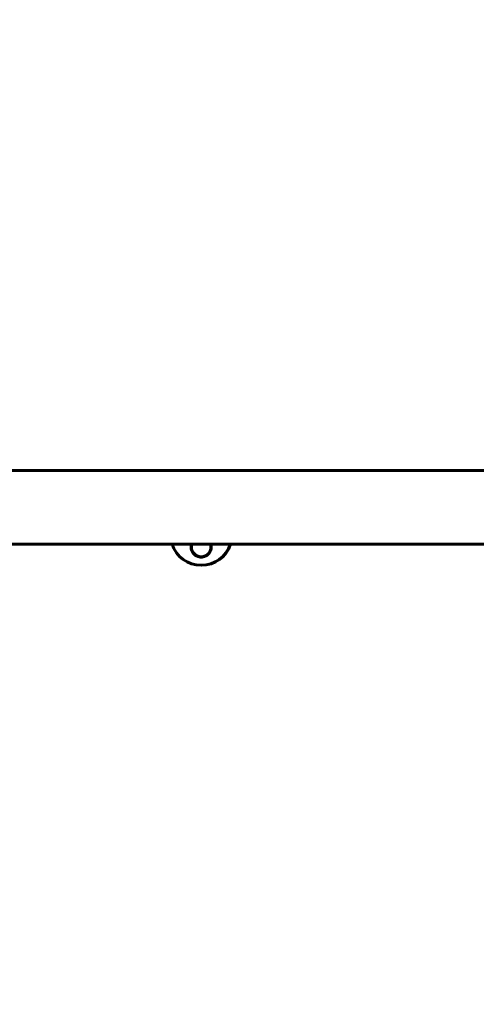
# Model space of a CAD drawing. Units: millimetres. Extents: x 10900 to 24676, y 296 to 21457.
# Drawn here: x 21232 to 21606, y 6974 to 7780 of the extents above; entities that cross this region are included whole.
import ezdxf

# ---------------------------------------------------------------- set-up
doc = ezdxf.new("R2010")
doc.units = ezdxf.units.MM
doc.header["$LTSCALE"] = 90
doc.layers.add('Widoczne (ISO)', color=7, linetype='Continuous', lineweight=60)
doc.layers.add('Wymiar (ISO)', color=116, linetype='Continuous', lineweight=18)
doc.styles.add('Tekst etykiety (ISO)', font='tahoma.ttf')
doc.dimstyles.new('Domyślne (ISO)', dxfattribs={"dimscale": 90, "dimtxt": 3.5, "dimasz": 2.5, "dimexe": 3.175, "dimexo": 0, "dimgap": 0.762, "dimtad": 1, "dimtoh": 1, "dimdec": 0, "dimrnd": 1e-08, "dimzin": 0, "dimtxsty": 'Tekst etykiety (ISO)', "dimcen": 0.09, "dimdle": 10, "dimclrd": 256, "dimclre": 256, "dimclrt": 256, "dimadec": 0, "dimazin": 0, "dimtfac": 0.714286, "dimtdec": 0, "dimtmove": 0, "dimatfit": 3, "dimfxl": 0, "dimtolj": 1, "dimtzin": 0, "dimlwd": 50, "dimlwe": 50, "dimarcsym": 0})

# ---------------------------------------------------------------- blocks, each defined once
blk = doc.blocks.new('*D9')
at = {"layer": 'Defpoints', "color": 0}
for p in [(19794.15, 12560.56), (24390.02, 12560.56), (22013.45, 5451.06)]:
    blk.add_point(p, dxfattribs=at)
at = {"layer": 'Wymiar (ISO)', "lineweight": 50}
for p, q in [((19794.15, 12560.56), (24675.77, 12560.56)), ((24390.02, 5676.06), (24390.02, 12335.56)), ((22013.45, 5451.06), (24675.77, 5451.06))]:
    blk.add_line(p, q, dxfattribs=at)
at = {"layer": 'Wymiar (ISO)'}
for points in [[(24352.52, 12335.56), (24427.52, 12335.56), (24390.02, 12560.56)], [(24352.52, 5676.06), (24427.52, 5676.06), (24390.02, 5451.06)]]:
    blk.add_solid(points, dxfattribs=at)
at = {"layer": 'Wymiar (ISO)', "lineweight": 50, "insert": (23993.54, 9005.81), "char_height": 315, "attachment_point": 2, "rotation": 90, "style": 'Tekst etykiety (ISO)'}
blk.add_mtext('\\A1;7109', dxfattribs=at)
blk = doc.blocks.new('*D10')
at = {"layer": 'Defpoints', "color": 0}
for p in [(13345.65, 7237.06), (22097.15, 7027.51), (22097.15, 4601.14)]:
    blk.add_point(p, dxfattribs=at)
at = {"layer": 'Wymiar (ISO)', "lineweight": 50}
for p, q in [((13345.65, 7237.06), (13345.65, 4315.39)), ((22097.15, 7027.51), (22097.15, 4315.39)), ((13570.65, 4601.14), (21872.15, 4601.14))]:
    blk.add_line(p, q, dxfattribs=at)
at = {"layer": 'Wymiar (ISO)'}
for points in [[(13570.65, 4638.64), (13570.65, 4563.64), (13345.65, 4601.14)], [(21872.15, 4638.64), (21872.15, 4563.64), (22097.15, 4601.14)]]:
    blk.add_solid(points, dxfattribs=at)
at = {"layer": 'Wymiar (ISO)', "lineweight": 50, "insert": (17721.4, 4999.1), "char_height": 315, "attachment_point": 2, "style": 'Tekst etykiety (ISO)'}
blk.add_mtext('\\A1;8752', dxfattribs=at)

msp = doc.modelspace()

# ---------------------------------------------------------------- linework, layer by layer
at = {"layer": 'Widoczne (ISO)'}
for p, q in [((21303.02, 7411.21), (21213.02, 7411.21)), ((21623.45, 7411.21), (21303.02, 7411.21)), ((21213.02, 7350.91), (21303.02, 7350.91)), ((21623.45, 7350.91), (21303.02, 7350.91)), ((21372.42, 7350.91), (21372.45, 7348.46)), ((21388.42, 7350.91), (21388.45, 7348.66)), ((21380.45, 7340.56), (21380.8, 7340.56))]:
    msp.add_line(p, q, dxfattribs=at)
for centre, radius, start, end in [((21380.46, 7358.56), 25, 197.81834, 342.18166), ((21380.78, 7358.56), 25, 269.62823, 342.18166), ((21380.45, 7348.56), 8, 180.71616, 0.4533), ((21380.8, 7348.56), 8, 270, 315.55516)]:
    msp.add_arc(centre, radius, start, end, dxfattribs=at)
msp.add_ellipse((21380.45, 7348.56), major_axis=(-8, -0.1), ratio=0.994636, start_param=0, end_param=3.13698, dxfattribs=at)
for points, knots in [([(21388.42, 7350.68), (21388.61, 7349.97), (21388.7, 7349.25), (21388.7, 7347.5), (21388.48, 7346.38), (21387.6, 7344.3), (21386.94, 7343.35), (21385.45, 7341.92), (21384.56, 7341.32), (21382.58, 7340.52), (21381.49, 7340.31), (21379.42, 7340.31), (21378.33, 7340.52), (21376.35, 7341.32), (21375.45, 7341.92), (21373.96, 7343.35), (21373.3, 7344.3), (21372.41, 7346.38), (21372.2, 7347.5), (21372.2, 7348.56)], [2.373661, 2.373661, 2.373661, 2.373661, 2.60083, 2.60083, 2.951154, 2.951154, 3.301477, 3.301477, 3.611802, 3.611802, 3.922127, 3.922127, 4.232451, 4.232451, 4.542776, 4.542776, 4.8931, 4.8931, 5.243423, 5.243423, 5.243423, 5.243423]), ([(21372.22, 7348.56), (21372.22, 7347.5), (21372.43, 7346.38), (21373.31, 7344.3), (21373.98, 7343.35), (21375.47, 7341.92), (21376.36, 7341.32), (21378.34, 7340.52), (21379.43, 7340.31), (21380.46, 7340.31)], [0, 0, 0, 0, 0.350324, 0.350324, 0.700647, 0.700647, 1.010972, 1.010972, 1.320482, 1.320482, 1.320482, 1.320482]), ([(21380.61, 7340.31), (21379.63, 7340.33), (21378.6, 7340.54), (21376.67, 7341.32), (21375.78, 7341.92), (21374.84, 7342.82), (21374.62, 7343.06), (21374.41, 7343.32)], [0.016178, 0.016178, 0.016178, 0.016178, 0.3103248, 0.3103248, 0.6206496, 0.6206496, 0.7249264, 0.7249264, 0.7249264, 0.7249264]), ([(21374.74, 7342.96), (21374.85, 7342.83), (21374.97, 7342.71), (21375.8, 7341.92), (21376.69, 7341.32), (21378.61, 7340.54), (21379.64, 7340.33), (21380.62, 7340.31)], [4.5682282, 4.5682282, 4.5682282, 4.5682282, 4.6227738, 4.6227738, 4.9330986, 4.9330986, 5.2264345, 5.2264345, 5.2264345, 5.2264345])]:
    msp.add_open_spline(points, degree=3, knots=knots, dxfattribs=at)
for points in [[(21372.2, 7348.56), (21372.2, 7349.18), (21372.27, 7349.83), (21372.42, 7350.47)], [(21372.43, 7350.38), (21372.29, 7349.77), (21372.22, 7349.15), (21372.22, 7348.56)]]:
    msp.add_open_spline(points, degree=3, dxfattribs=at)

# ---------------------------------------------------------------- dimensions: what is measured, and where the dimension line sits
at = {"layer": 'Wymiar (ISO)', "lineweight": 50}
for base, p1, p2, angle, picture, middle in [((24390.0236, 12560.5605), (22013.4474, 5451.0606), (19794.1474, 12560.5605), 270, '*D9', (24390.0236, 9005.8106)), ((22097.1508, 4601.1389), (13345.6466, 7237.0606), (22097.1508, 7027.5072), 180, '*D10', (17721.3987, 4601.1389))]:
    dim = msp.add_linear_dim(base=base, p1=p1, p2=p2, angle=angle, dimstyle='Domyślne (ISO)', override={"dimtoh": 0, "dimdec": 0, "dimtp": 0, "dimtm": 0, "dimtdec": 0, "dimtofl": 0, "dimatfit": 1}, dxfattribs=at)
    dim.commit()
    dim.dimension.update_dxf_attribs({"geometry": picture, "text_midpoint": middle, "dimtype": 160})

doc.saveas('drawing.dxf')
